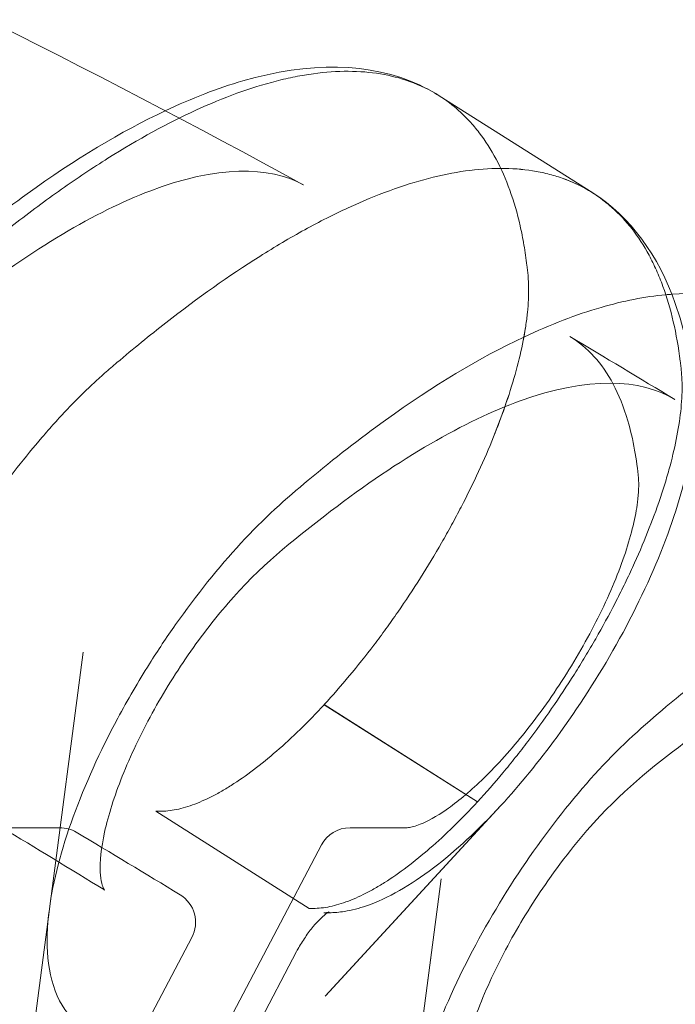
# Model space of a CAD drawing. Extents: x -281 to 449, y -450 to 0.
# Drawn here: x -114 to -111, y -269 to -266 of the extents above; entities that cross this region are included whole.
import ezdxf

# ---------------------------------------------------------------- set-up
doc = ezdxf.new("R2010")
doc.units = 0
doc.header["$MEASUREMENT"] = 0
doc.header["$PDMODE"] = 68
doc.header["$PDSIZE"] = 5
doc.styles.get("Standard").update_dxf_attribs({"font": 'Helvetica LT 57 Condensed_0.ttf'})
doc.dimstyles.new('FEET-METERS', dxfattribs={"dimtxt": 12, "dimasz": 7, "dimexe": 3, "dimexo": 3, "dimgap": 3, "dimtad": 0, "dimdec": 1, "dimzin": 3, "dimdsep": 46, "dimlunit": 4, "dimtxsty": 'Standard', "dimcen": 0.09, "dimadec": 0, "dimazin": 0, "dimtfac": 2, "dimtdec": 1, "dimtofl": 0, "dimtmove": 0, "dimatfit": 3, "dimfxl": 1, "dimfrac": 2, "dimtolj": 1, "dimtzin": 3, "dimarcsym": 0})

# ---------------------------------------------------------------- blocks, each defined once
blk = doc.blocks.new('*D84')
at = {"color": 0, "lineweight": -2, "transparency": 16777216}
for p, q in [((-24.5088, -66.5121), (-265.9918, -66.5121)), ((-262.9918, -73.5121), (-262.9918, -176.0341)), ((-262.9918, -427.4958), (-262.9918, -269.9837)), ((91.3654, -434.4958), (-265.9918, -434.4958))]:
    blk.add_line(p, q, dxfattribs=at)
at = {"color": 0, "lineweight": 0, "transparency": 16777216}
for points in [[(-264.1584, -73.5121), (-261.8251, -73.5121), (-262.9918, -66.5121)], [(-264.1584, -427.4958), (-261.8251, -427.4958), (-262.9918, -434.4958)]]:
    blk.add_solid(points, dxfattribs=at)
at = {"layer": 'Defpoints', "color": 0, "lineweight": 0, "transparency": 16777216}
for p in [(-21.5088, -66.5121), (-262.9918, -434.4958), (94.3654, -434.4958)]:
    blk.add_point(p, dxfattribs=at)
at = {"color": 0, "lineweight": 0, "transparency": 16777216, "insert": (-262.9918, -223.0089), "char_height": 12, "attachment_point": 5, "rotation": 90}
blk.add_mtext('\\A1;30\'-8" [9.3M]', dxfattribs=at)
blk = doc.blocks.new('new block')
at = {"color": 0, "linetype": 'Continuous', "lineweight": 0}
for p, q in [((-112.1253, -265.8277), (-111.5323, -266.2027)), ((-113.6322, -268.9679), (-113.5014, -267.9765)), ((-112.5705, -268.1792), (-111.9775, -268.5542)), ((-111.9771, -268.5538), (-112.5701, -268.1788)), ((-111.888, -268.5694), (-112.5662, -269.3043)), ((-111.8876, -268.569), (-112.5656, -269.3041)), ((-111.8876, -268.569), (-111.888, -268.5694)), ((-112.6281, -268.9658), (-113.2211, -268.5908)), ((-112.5808, -268.721), (-113.4885, -270.443)), ((-112.2486, -269.8429), (-112.1178, -268.8515)), ((-113.6323, -268.9684), (-113.7291, -269.7058)), ((-113.6323, -268.9684), (-113.6322, -268.9679)), ((-113.0815, -269.0784), (-113.977, -270.7774)), ((-112.2487, -269.8434), (-112.152, -269.1062)), ((-112.6766, -269.1324), (-113.1113, -269.9571))]:
    blk.add_line(p, q, dxfattribs=at)
for centre, radius, start, end in [((-146.6078, -324.875), 75.2305, 39.418038, 80.581991), ((-146.6078, -324.875), 72.9, 39.484111, 80.515918), ((-127.18, -291.2645), 35.4515, 45.11061, 74.88939), ((-127.18, -291.2645), 35.3425, 45.11061, 74.88939), ((-113.5922, -268.7793), 0.125, 59.318, 90), ((-112.4702, -268.7793), 0.125, 90, 152.2059), ((-113.1921, -269.0201), 0.125, 332.2059, 58.5916)]:
    blk.add_arc(centre, radius, start, end, dxfattribs=at)
for points, knots in [([(-122.4711, -262.5461), (-120.906, -262.872), (-119.3484, -263.3093), (-116.0505, -264.4839), (-114.3124, -265.2621), (-112.6507, -266.1713)], [0.424426, 0.424426, 0.424426, 0.424426, 5.573819, 5.573819, 11.560078, 11.560078, 11.560078, 11.560078]), ([(-113.1842, -265.8852), (-113.081, -265.8366), (-112.981, -265.798), (-112.6305, -265.6963), (-112.3925, -265.6964), (-112.1741, -265.7989), (-112.1492, -265.8125), (-112.1253, -265.8276)], [3.613493, 3.613493, 3.613493, 3.613493, 4.184754, 4.184754, 5.699294, 5.699294, 5.900907, 5.900907, 5.900907, 5.900907]), ([(-112.1253, -265.8276), (-112.1612, -265.8049), (-112.1996, -265.7863), (-112.3117, -265.7463), (-112.3904, -265.7332), (-112.5202, -265.7328), (-112.5651, -265.7359), (-112.6348, -265.7453), (-112.6584, -265.7493), (-112.7065, -265.7588), (-112.7309, -265.7643), (-112.8546, -265.796), (-112.9584, -265.8337), (-113.1751, -265.9331), (-113.2881, -265.9947), (-113.4352, -266.087), (-113.4649, -266.1063), (-113.525, -266.1463), (-113.5553, -266.1671), (-113.6465, -266.2313), (-113.7079, -266.2769), (-113.8318, -266.3733), (-113.8944, -266.4241), (-113.9655, -266.4844), (-113.9734, -266.4911), (-113.9892, -266.5047), (-113.9971, -266.5114), (-114.0209, -266.5322), (-114.037, -266.5467), (-114.0854, -266.5917), (-114.1184, -266.6243), (-114.2162, -266.7264), (-114.2807, -266.801), (-114.3604, -266.9024), (-114.3764, -266.9232), (-114.4078, -266.9651), (-114.4233, -266.9863), (-114.4692, -267.0504), (-114.499, -267.0939), (-114.5569, -267.1826), (-114.5851, -267.2277), (-114.626, -267.2967), (-114.6395, -267.3198), (-114.6655, -267.3659), (-114.6782, -267.3889), (-114.7152, -267.4578), (-114.7386, -267.5037), (-114.7716, -267.5723), (-114.7823, -267.5951), (-114.8029, -267.6407), (-114.8129, -267.6635), (-114.8609, -267.777), (-114.8921, -267.8636), (-114.9226, -267.9668), (-114.9283, -267.9872), (-114.9387, -268.0275), (-114.9435, -268.0474), (-114.9564, -268.1058), (-114.963, -268.1431), (-114.9677, -268.1787)], [0.104868, 0.104868, 0.104868, 0.104868, 0.1142238, 0.1142238, 0.1305415, 0.1305415, 0.1387003, 0.1387003, 0.1427798, 0.1427798, 0.1468592, 0.1468592, 0.1631769, 0.1631769, 0.1794946, 0.1794946, 0.183574, 0.183574, 0.1876534, 0.1876534, 0.1958122, 0.1958122, 0.2039711, 0.2039711, 0.2049909, 0.2049909, 0.2060108, 0.2060108, 0.2080505, 0.2080505, 0.2121299, 0.2121299, 0.2202888, 0.2202888, 0.2223285, 0.2223285, 0.2243682, 0.2243682, 0.2284476, 0.2284476, 0.232527, 0.232527, 0.2345667, 0.2345667, 0.2366065, 0.2366065, 0.2406859, 0.2406859, 0.2427256, 0.2427256, 0.2447653, 0.2447653, 0.2529241, 0.2529241, 0.2549639, 0.2549639, 0.2570036, 0.2570036, 0.261083, 0.261083, 0.261083, 0.261083]), ([(-112.1253, -265.8276), (-112.1612, -265.8049), (-112.1996, -265.7863), (-112.3117, -265.7463), (-112.3904, -265.7332), (-112.5202, -265.7328), (-112.5651, -265.7359), (-112.6348, -265.7453), (-112.6584, -265.7493), (-112.7065, -265.7588), (-112.7309, -265.7643), (-112.8546, -265.796), (-112.9584, -265.8337), (-113.1751, -265.9331), (-113.2881, -265.9947), (-113.4352, -266.087), (-113.4649, -266.1063), (-113.525, -266.1463), (-113.5553, -266.1671), (-113.6465, -266.2313), (-113.7079, -266.2769), (-113.8318, -266.3733), (-113.8944, -266.4241), (-113.9655, -266.4844), (-113.9734, -266.4911), (-113.9892, -266.5047), (-113.9971, -266.5114), (-114.0209, -266.5322), (-114.037, -266.5467), (-114.0854, -266.5917), (-114.1184, -266.6243), (-114.2162, -266.7264), (-114.2807, -266.801), (-114.3604, -266.9024), (-114.3764, -266.9232), (-114.4078, -266.9651), (-114.4233, -266.9863), (-114.4692, -267.0504), (-114.499, -267.0939), (-114.5569, -267.1826), (-114.5851, -267.2277), (-114.626, -267.2967), (-114.6395, -267.3198), (-114.6655, -267.3659), (-114.6782, -267.3889), (-114.7152, -267.4578), (-114.7386, -267.5037), (-114.7716, -267.5723), (-114.7823, -267.5951), (-114.8029, -267.6407), (-114.8129, -267.6635), (-114.8609, -267.777), (-114.8921, -267.8636), (-114.9226, -267.9668), (-114.9283, -267.9872), (-114.9387, -268.0275), (-114.9435, -268.0474), (-114.9564, -268.1058), (-114.963, -268.1431), (-114.9677, -268.1787)], [0.104868, 0.104868, 0.104868, 0.104868, 0.1142238, 0.1142238, 0.1305415, 0.1305415, 0.1387003, 0.1387003, 0.1427798, 0.1427798, 0.1468592, 0.1468592, 0.1631769, 0.1631769, 0.1794946, 0.1794946, 0.183574, 0.183574, 0.1876534, 0.1876534, 0.1958122, 0.1958122, 0.2039711, 0.2039711, 0.2049909, 0.2049909, 0.2060108, 0.2060108, 0.2080505, 0.2080505, 0.2121299, 0.2121299, 0.2202888, 0.2202888, 0.2223285, 0.2223285, 0.2243682, 0.2243682, 0.2284476, 0.2284476, 0.232527, 0.232527, 0.2345667, 0.2345667, 0.2366065, 0.2366065, 0.2406859, 0.2406859, 0.2427256, 0.2427256, 0.2447653, 0.2447653, 0.2529241, 0.2529241, 0.2549639, 0.2549639, 0.2570036, 0.2570036, 0.261083, 0.261083, 0.261083, 0.261083]), ([(-112.1253, -265.8276), (-112.1612, -265.8049), (-112.1996, -265.7863), (-112.3117, -265.7463), (-112.3904, -265.7332), (-112.5202, -265.7328), (-112.5651, -265.7359), (-112.6348, -265.7453), (-112.6584, -265.7493), (-112.7065, -265.7588), (-112.7309, -265.7643), (-112.8546, -265.796), (-112.9584, -265.8337), (-113.1751, -265.9331), (-113.2881, -265.9947), (-113.4352, -266.087), (-113.4649, -266.1063), (-113.525, -266.1463), (-113.5553, -266.1671), (-113.6465, -266.2313), (-113.7079, -266.2769), (-113.8318, -266.3733), (-113.8944, -266.4241), (-113.9655, -266.4844), (-113.9734, -266.4911), (-113.9892, -266.5047), (-113.9971, -266.5114), (-114.0209, -266.5322), (-114.037, -266.5467), (-114.0854, -266.5917), (-114.1184, -266.6243), (-114.2162, -266.7264), (-114.2807, -266.801), (-114.3604, -266.9024), (-114.3764, -266.9232), (-114.4078, -266.9651), (-114.4233, -266.9863), (-114.4692, -267.0504), (-114.499, -267.0939), (-114.5569, -267.1826), (-114.5851, -267.2277), (-114.626, -267.2967), (-114.6395, -267.3198), (-114.6655, -267.3659), (-114.6782, -267.3889), (-114.7152, -267.4578), (-114.7386, -267.5037), (-114.7716, -267.5723), (-114.7823, -267.5951), (-114.8029, -267.6407), (-114.8129, -267.6635), (-114.8609, -267.777), (-114.8921, -267.8636), (-114.9226, -267.9668), (-114.9283, -267.9872), (-114.9387, -268.0275), (-114.9435, -268.0474), (-114.9564, -268.1058), (-114.963, -268.1431), (-114.9677, -268.1787)], [0.104868, 0.104868, 0.104868, 0.104868, 0.1142238, 0.1142238, 0.1305415, 0.1305415, 0.1387003, 0.1387003, 0.1427798, 0.1427798, 0.1468592, 0.1468592, 0.1631769, 0.1631769, 0.1794946, 0.1794946, 0.183574, 0.183574, 0.1876534, 0.1876534, 0.1958122, 0.1958122, 0.2039711, 0.2039711, 0.2049909, 0.2049909, 0.2060108, 0.2060108, 0.2080505, 0.2080505, 0.2121299, 0.2121299, 0.2202888, 0.2202888, 0.2223285, 0.2223285, 0.2243682, 0.2243682, 0.2284476, 0.2284476, 0.232527, 0.232527, 0.2345667, 0.2345667, 0.2366065, 0.2366065, 0.2406859, 0.2406859, 0.2427256, 0.2427256, 0.2447653, 0.2447653, 0.2529241, 0.2529241, 0.2549639, 0.2549639, 0.2570036, 0.2570036, 0.261083, 0.261083, 0.261083, 0.261083]), ([(-112.5701, -268.1788), (-112.5046, -268.1077), (-112.4406, -268.031), (-112.3625, -267.9284), (-112.347, -267.9075), (-112.3162, -267.8651), (-112.3009, -267.8435), (-112.2555, -267.7781), (-112.2263, -267.734), (-112.1698, -267.6447), (-112.1426, -267.5996), (-112.1032, -267.5311), (-112.0903, -267.5082), (-112.0651, -267.462), (-112.0527, -267.4388), (-111.993, -267.3236), (-111.9512, -267.233), (-111.8974, -267.0996), (-111.8808, -267.0553), (-111.8517, -266.9699), (-111.839, -266.9285), (-111.8172, -266.8484), (-111.8081, -266.8097), (-111.7971, -266.7535), (-111.7939, -266.7351), (-111.7885, -266.6991), (-111.7862, -266.6813), (-111.781, -266.63), (-111.7794, -266.5978), (-111.78, -266.5527), (-111.7807, -266.5382), (-111.7824, -266.5172), (-111.7831, -266.5104), (-111.7846, -266.4967), (-111.7854, -266.49), (-111.7895, -266.4563), (-111.7934, -266.4299), (-111.8022, -266.3786), (-111.8072, -266.3537), (-111.8349, -266.2325), (-111.8657, -266.147), (-111.9249, -266.0357), (-111.9468, -266.0014), (-111.983, -265.9543), (-111.9956, -265.9393), (-112.0217, -265.911), (-112.0353, -265.8977), (-112.0733, -265.8637), (-112.0986, -265.8445), (-112.1253, -265.8276)], [0, 0, 0, 0, 0.0081588, 0.0081588, 0.0101986, 0.0101986, 0.0122383, 0.0122383, 0.0163177, 0.0163177, 0.0203971, 0.0203971, 0.0224368, 0.0224368, 0.0244765, 0.0244765, 0.0326354, 0.0326354, 0.0367148, 0.0367148, 0.0407942, 0.0407942, 0.0448736, 0.0448736, 0.0469133, 0.0469133, 0.0489531, 0.0489531, 0.0530325, 0.0530325, 0.0550722, 0.0550722, 0.056092, 0.056092, 0.0571119, 0.0571119, 0.0611913, 0.0611913, 0.0652707, 0.0652707, 0.0815884, 0.0815884, 0.0897473, 0.0897473, 0.0938267, 0.0938267, 0.0979061, 0.0979061, 0.104868, 0.104868, 0.104868, 0.104868]), ([(-111.7983, -266.7592), (-111.7957, -266.745), (-111.7933, -266.7309), (-111.7885, -266.6991), (-111.7862, -266.6813), (-111.781, -266.63), (-111.7794, -266.5978), (-111.78, -266.5527), (-111.7807, -266.5382), (-111.7824, -266.5172), (-111.7831, -266.5104), (-111.7846, -266.4967), (-111.7854, -266.49), (-111.7895, -266.4563), (-111.7934, -266.4299), (-111.8022, -266.3786), (-111.8072, -266.3537), (-111.8349, -266.2325), (-111.8657, -266.147), (-111.9249, -266.0357), (-111.9468, -266.0014), (-111.983, -265.9543), (-111.9956, -265.9393), (-112.0217, -265.911), (-112.0353, -265.8977), (-112.0733, -265.8637), (-112.0986, -265.8445), (-112.1253, -265.8276)], [0.04534897, 0.04534897, 0.04534897, 0.04534897, 0.04691335, 0.04691335, 0.04895306, 0.04895306, 0.05303248, 0.05303248, 0.05507219, 0.05507219, 0.05609205, 0.05609205, 0.0571119, 0.0571119, 0.06119133, 0.06119133, 0.06527075, 0.06527075, 0.08158843, 0.08158843, 0.08974728, 0.08974728, 0.0938267, 0.0938267, 0.09790612, 0.09790612, 0.10486799, 0.10486799, 0.10486799, 0.10486799]), ([(-111.7983, -266.7592), (-111.7957, -266.745), (-111.7933, -266.7309), (-111.7885, -266.6991), (-111.7862, -266.6813), (-111.781, -266.63), (-111.7794, -266.5978), (-111.78, -266.5527), (-111.7807, -266.5382), (-111.7824, -266.5172), (-111.7831, -266.5104), (-111.7846, -266.4967), (-111.7854, -266.49), (-111.7895, -266.4563), (-111.7934, -266.4299), (-111.8022, -266.3786), (-111.8072, -266.3537), (-111.8349, -266.2325), (-111.8657, -266.147), (-111.9249, -266.0357), (-111.9468, -266.0014), (-111.983, -265.9543), (-111.9956, -265.9393), (-112.0217, -265.911), (-112.0353, -265.8977), (-112.0733, -265.8637), (-112.0986, -265.8445), (-112.1253, -265.8276)], [0.04534897, 0.04534897, 0.04534897, 0.04534897, 0.04691335, 0.04691335, 0.04895306, 0.04895306, 0.05303248, 0.05303248, 0.05507219, 0.05507219, 0.05609205, 0.05609205, 0.0571119, 0.0571119, 0.06119133, 0.06119133, 0.06527075, 0.06527075, 0.08158843, 0.08158843, 0.08974728, 0.08974728, 0.0938267, 0.0938267, 0.09790612, 0.09790612, 0.10486799, 0.10486799, 0.10486799, 0.10486799]), ([(-115.0159, -268.0928), (-115.0017, -267.9854), (-114.97, -267.8641), (-114.8796, -267.6153), (-114.8206, -267.4849), (-114.6861, -267.2342), (-114.6096, -267.1105), (-114.4487, -266.8823), (-114.3623, -266.7746), (-114.1889, -266.5865), (-114.1003, -266.5077), (-113.9151, -266.3534), (-113.8156, -266.2761), (-113.5341, -266.0739), (-113.3546, -265.9656), (-113.1842, -265.8852)], [0, 0, 0, 0, 0.458111, 0.458111, 0.90093, 0.90093, 1.325581, 1.325581, 1.745538, 1.745538, 2.168367, 2.168367, 2.669817, 2.669817, 3.613493, 3.613493, 3.613493, 3.613493]), ([(-112.6506, -266.1713), (-112.783, -266.0989), (-112.9848, -266.0967), (-113.4532, -266.2748), (-113.6995, -266.4203), (-114.0285, -266.6765), (-114.1031, -266.7381), (-114.2286, -266.8478), (-114.2865, -266.907), (-114.3974, -267.037), (-114.4519, -267.1089), (-114.5549, -267.2613), (-114.6043, -267.3439), (-114.6901, -267.5073), (-114.7275, -267.5902), (-114.7845, -267.7433), (-114.8052, -267.8157), (-114.8275, -267.936), (-114.83, -267.9866), (-114.8234, -268.0514), (-114.8157, -268.0682), (-114.8113, -268.0747), (-114.8109, -268.075), (-114.8109, -268.075), (-114.8112, -268.0747), (-114.8115, -268.0746)], [0, 0, 0, 0, 1.648268, 1.648268, 2.979246, 2.979246, 3.348246, 3.348246, 3.628539, 3.628539, 3.900071, 3.900071, 4.182213, 4.182213, 4.46735, 4.46735, 4.749624, 4.749624, 5.019373, 5.019373, 5.259373, 5.259373, 5.336125, 5.336125, 5.401547, 5.401547, 5.401547, 5.401547]), ([(-114.3747, -268.5537), (-114.3653, -268.4826), (-114.3485, -268.406), (-114.3183, -268.3033), (-114.3118, -268.2825), (-114.2979, -268.24), (-114.2904, -268.2184), (-114.2669, -268.153), (-114.2496, -268.1089), (-114.2119, -268.0196), (-114.1916, -267.9745), (-114.1588, -267.906), (-114.1475, -267.8831), (-114.1241, -267.8369), (-114.1119, -267.8137), (-114.0502, -267.6985), (-113.9966, -267.6079), (-113.9097, -267.4745), (-113.8796, -267.4302), (-113.8186, -267.3448), (-113.7877, -267.3035), (-113.7251, -267.2234), (-113.6934, -267.1846), (-113.6451, -267.1285), (-113.6289, -267.1101), (-113.5963, -267.074), (-113.5799, -267.0563), (-113.531, -267.0049), (-113.4987, -266.9728), (-113.4506, -266.9277), (-113.4346, -266.9132), (-113.4107, -266.8922), (-113.4028, -266.8853), (-113.3869, -266.8717), (-113.379, -266.8649), (-113.3394, -266.8312), (-113.3077, -266.8049), (-113.2447, -266.7536), (-113.2135, -266.7286), (-113.0582, -266.6075), (-112.9372, -266.522), (-112.7606, -266.4107), (-112.7026, -266.3764), (-112.6168, -266.3293), (-112.5884, -266.3143), (-112.5324, -266.286), (-112.5047, -266.2727), (-112.3683, -266.2099), (-112.2648, -266.1721), (-112.0688, -266.1213), (-111.9762, -266.1082), (-111.8461, -266.1078), (-111.8044, -266.1109), (-111.7447, -266.1203), (-111.7252, -266.1243), (-111.6871, -266.1338), (-111.6685, -266.1394), (-111.6097, -266.16), (-111.5716, -266.1782), (-111.5361, -266.2003)], [0, 0, 0, 0, 0.0081589, 0.0081589, 0.0101986, 0.0101986, 0.0122384, 0.0122384, 0.0163178, 0.0163178, 0.0203973, 0.0203973, 0.022437, 0.022437, 0.0244767, 0.0244767, 0.0326356, 0.0326356, 0.0367151, 0.0367151, 0.0407945, 0.0407945, 0.044874, 0.044874, 0.0469137, 0.0469137, 0.0489534, 0.0489534, 0.0530329, 0.0530329, 0.0550726, 0.0550726, 0.0560925, 0.0560925, 0.0571123, 0.0571123, 0.0611918, 0.0611918, 0.0652712, 0.0652712, 0.081589, 0.081589, 0.0897479, 0.0897479, 0.0938274, 0.0938274, 0.0979068, 0.0979068, 0.1142247, 0.1142247, 0.1305425, 0.1305425, 0.1387014, 0.1387014, 0.1427808, 0.1427808, 0.1468603, 0.1468603, 0.1560582, 0.1560582, 0.1560582, 0.1560582]), ([(-114.3747, -268.5537), (-114.3653, -268.4826), (-114.3485, -268.406), (-114.3183, -268.3033), (-114.3118, -268.2825), (-114.2979, -268.24), (-114.2904, -268.2184), (-114.2669, -268.153), (-114.2496, -268.1089), (-114.2119, -268.0196), (-114.1916, -267.9745), (-114.1588, -267.906), (-114.1475, -267.8831), (-114.1241, -267.8369), (-114.1119, -267.8137), (-114.0502, -267.6985), (-113.9966, -267.6079), (-113.9097, -267.4745), (-113.8796, -267.4302), (-113.8186, -267.3448), (-113.7877, -267.3035), (-113.7251, -267.2234), (-113.6934, -267.1846), (-113.6451, -267.1285), (-113.6289, -267.1101), (-113.5963, -267.074), (-113.5799, -267.0563), (-113.531, -267.0049), (-113.4987, -266.9728), (-113.4506, -266.9277), (-113.4346, -266.9132), (-113.4107, -266.8922), (-113.4028, -266.8853), (-113.3869, -266.8717), (-113.379, -266.8649), (-113.3394, -266.8312), (-113.3077, -266.8049), (-113.2447, -266.7536), (-113.2135, -266.7286), (-113.0582, -266.6075), (-112.9372, -266.522), (-112.7606, -266.4107), (-112.7026, -266.3764), (-112.6168, -266.3293), (-112.5884, -266.3143), (-112.5324, -266.286), (-112.5047, -266.2727), (-112.3683, -266.2099), (-112.2648, -266.1721), (-112.0688, -266.1213), (-111.9762, -266.1082), (-111.8461, -266.1078), (-111.8044, -266.1109), (-111.7447, -266.1203), (-111.7252, -266.1243), (-111.6871, -266.1338), (-111.6685, -266.1394), (-111.6097, -266.16), (-111.5716, -266.1782), (-111.5361, -266.2003)], [0, 0, 0, 0, 0.0081589, 0.0081589, 0.0101986, 0.0101986, 0.0122384, 0.0122384, 0.0163178, 0.0163178, 0.0203973, 0.0203973, 0.022437, 0.022437, 0.0244767, 0.0244767, 0.0326356, 0.0326356, 0.0367151, 0.0367151, 0.0407945, 0.0407945, 0.044874, 0.044874, 0.0469137, 0.0469137, 0.0489534, 0.0489534, 0.0530329, 0.0530329, 0.0550726, 0.0550726, 0.0560925, 0.0560925, 0.0571123, 0.0571123, 0.0611918, 0.0611918, 0.0652712, 0.0652712, 0.081589, 0.081589, 0.0897479, 0.0897479, 0.0938274, 0.0938274, 0.0979068, 0.0979068, 0.1142247, 0.1142247, 0.1305425, 0.1305425, 0.1387014, 0.1387014, 0.1427808, 0.1427808, 0.1468603, 0.1468603, 0.1560582, 0.1560582, 0.1560582, 0.1560582]), ([(-114.3747, -268.5537), (-114.3653, -268.4826), (-114.3485, -268.406), (-114.3183, -268.3033), (-114.3118, -268.2825), (-114.2979, -268.24), (-114.2904, -268.2184), (-114.2669, -268.153), (-114.2496, -268.1089), (-114.2119, -268.0196), (-114.1916, -267.9745), (-114.1588, -267.906), (-114.1475, -267.8831), (-114.1241, -267.8369), (-114.1119, -267.8137), (-114.0502, -267.6985), (-113.9966, -267.6079), (-113.9097, -267.4745), (-113.8796, -267.4302), (-113.8186, -267.3448), (-113.7877, -267.3035), (-113.7251, -267.2234), (-113.6934, -267.1846), (-113.6451, -267.1285), (-113.6289, -267.1101), (-113.5963, -267.074), (-113.5799, -267.0563), (-113.531, -267.0049), (-113.4987, -266.9728), (-113.4506, -266.9277), (-113.4346, -266.9132), (-113.4107, -266.8922), (-113.4028, -266.8853), (-113.3869, -266.8717), (-113.379, -266.8649), (-113.3394, -266.8312), (-113.3077, -266.8049), (-113.2447, -266.7536), (-113.2135, -266.7286), (-113.0582, -266.6075), (-112.9372, -266.522), (-112.7606, -266.4107), (-112.7026, -266.3764), (-112.6168, -266.3293), (-112.5884, -266.3143), (-112.5324, -266.286), (-112.5047, -266.2727), (-112.3683, -266.2099), (-112.2648, -266.1721), (-112.0688, -266.1213), (-111.9762, -266.1082), (-111.8888, -266.108), (-111.8881, -266.108), (-111.8875, -266.108)], [0, 0, 0, 0, 0.0081589, 0.0081589, 0.0101986, 0.0101986, 0.0122384, 0.0122384, 0.0163178, 0.0163178, 0.0203973, 0.0203973, 0.022437, 0.022437, 0.0244767, 0.0244767, 0.0326356, 0.0326356, 0.0367151, 0.0367151, 0.0407945, 0.0407945, 0.044874, 0.044874, 0.0469137, 0.0469137, 0.0489534, 0.0489534, 0.0530329, 0.0530329, 0.0550726, 0.0550726, 0.0560925, 0.0560925, 0.0571123, 0.0571123, 0.0611918, 0.0611918, 0.0652712, 0.0652712, 0.081589, 0.081589, 0.0897479, 0.0897479, 0.0938274, 0.0938274, 0.0979068, 0.0979068, 0.1142247, 0.1142247, 0.1305425, 0.1305425, 0.1306654, 0.1306654, 0.1306654, 0.1306654]), ([(-111.8875, -266.108), (-111.8448, -266.1079), (-111.8038, -266.111), (-111.7447, -266.1203), (-111.7252, -266.1243), (-111.6871, -266.1338), (-111.6685, -266.1394), (-111.5782, -266.171), (-111.5142, -266.2087), (-111.4022, -266.3081), (-111.3542, -266.3697), (-111.3044, -266.4621), (-111.295, -266.4813), (-111.2771, -266.5213), (-111.2688, -266.5421), (-111.2453, -266.6063), (-111.2319, -266.6519), (-111.2096, -266.7483), (-111.2006, -266.7992), (-111.1931, -266.8594), (-111.1923, -266.8661), (-111.1907, -266.8797), (-111.19, -266.8865), (-111.1881, -266.9073), (-111.1872, -266.9217), (-111.1863, -266.9667), (-111.1876, -266.9993), (-111.1975, -267.1014), (-111.2116, -267.176), (-111.2389, -267.2775), (-111.2448, -267.2982), (-111.2576, -267.3402), (-111.2644, -267.3613), (-111.2861, -267.4254), (-111.3022, -267.469), (-111.3377, -267.5577), (-111.3572, -267.6028), (-111.3889, -267.6717), (-111.3998, -267.6949), (-111.4223, -267.7409), (-111.4339, -267.7639), (-111.4696, -267.8329), (-111.4945, -267.8787), (-111.5339, -267.9473), (-111.5473, -267.9702), (-111.5747, -268.0158), (-111.5888, -268.0386), (-111.6604, -268.1521), (-111.7205, -268.2387), (-111.7988, -268.3419), (-111.8146, -268.3623), (-111.8466, -268.4026), (-111.8628, -268.4225), (-111.9115, -268.4808), (-111.9442, -268.5181), (-111.9771, -268.5538)], [0.1306654, 0.1306654, 0.1306654, 0.1306654, 0.1387014, 0.1387014, 0.1427808, 0.1427808, 0.1468603, 0.1468603, 0.1631781, 0.1631781, 0.1794959, 0.1794959, 0.1835753, 0.1835753, 0.1876548, 0.1876548, 0.1958137, 0.1958137, 0.2039726, 0.2039726, 0.2049925, 0.2049925, 0.2060123, 0.2060123, 0.208052, 0.208052, 0.2121315, 0.2121315, 0.2202904, 0.2202904, 0.2223301, 0.2223301, 0.2243699, 0.2243699, 0.2284493, 0.2284493, 0.2325288, 0.2325288, 0.2345685, 0.2345685, 0.2366082, 0.2366082, 0.2406877, 0.2406877, 0.2427274, 0.2427274, 0.2447671, 0.2447671, 0.252926, 0.252926, 0.2549657, 0.2549657, 0.2570055, 0.2570055, 0.2610849, 0.2610849, 0.2610849, 0.2610849]), ([(-111.5296, -266.2044), (-111.5045, -266.2205), (-111.4807, -266.2385), (-111.4022, -266.3081), (-111.3542, -266.3697), (-111.3044, -266.4621), (-111.295, -266.4813), (-111.2771, -266.5213), (-111.2688, -266.5421), (-111.2453, -266.6063), (-111.2319, -266.6519), (-111.2096, -266.7483), (-111.2006, -266.7992), (-111.1931, -266.8594), (-111.1923, -266.8661), (-111.1907, -266.8797), (-111.19, -266.8865), (-111.1881, -266.9073), (-111.1872, -266.9217), (-111.1863, -266.9667), (-111.1876, -266.9993), (-111.1975, -267.1014), (-111.2116, -267.176), (-111.2389, -267.2775), (-111.2448, -267.2982), (-111.2576, -267.3402), (-111.2644, -267.3613), (-111.2861, -267.4254), (-111.3022, -267.469), (-111.3377, -267.5577), (-111.3572, -267.6028), (-111.3889, -267.6717), (-111.3998, -267.6949), (-111.4223, -267.7409), (-111.4339, -267.7639), (-111.4696, -267.8329), (-111.4945, -267.8787), (-111.5339, -267.9473), (-111.5473, -267.9702), (-111.5747, -268.0158), (-111.5888, -268.0386), (-111.6604, -268.1521), (-111.7205, -268.2387), (-111.7988, -268.3419), (-111.8146, -268.3623), (-111.8466, -268.4026), (-111.8628, -268.4225), (-111.9115, -268.4808), (-111.9442, -268.5181), (-111.9771, -268.5538)], [0.1566247, 0.1566247, 0.1566247, 0.1566247, 0.1631781, 0.1631781, 0.1794959, 0.1794959, 0.1835753, 0.1835753, 0.1876548, 0.1876548, 0.1958137, 0.1958137, 0.2039726, 0.2039726, 0.2049925, 0.2049925, 0.2060123, 0.2060123, 0.208052, 0.208052, 0.2121315, 0.2121315, 0.2202904, 0.2202904, 0.2223301, 0.2223301, 0.2243699, 0.2243699, 0.2284493, 0.2284493, 0.2325288, 0.2325288, 0.2345685, 0.2345685, 0.2366082, 0.2366082, 0.2406877, 0.2406877, 0.2427274, 0.2427274, 0.2447671, 0.2447671, 0.252926, 0.252926, 0.2549657, 0.2549657, 0.2570055, 0.2570055, 0.2610849, 0.2610849, 0.2610849, 0.2610849]), ([(-111.5296, -266.2044), (-111.5045, -266.2205), (-111.4807, -266.2385), (-111.4022, -266.3081), (-111.3542, -266.3697), (-111.3044, -266.4621), (-111.295, -266.4813), (-111.2771, -266.5213), (-111.2688, -266.5421), (-111.2453, -266.6063), (-111.2319, -266.6519), (-111.2096, -266.7483), (-111.2006, -266.7992), (-111.1931, -266.8594), (-111.1923, -266.8661), (-111.1907, -266.8797), (-111.19, -266.8865), (-111.1881, -266.9073), (-111.1872, -266.9217), (-111.1863, -266.9667), (-111.1876, -266.9993), (-111.1975, -267.1014), (-111.2116, -267.176), (-111.2389, -267.2775), (-111.2448, -267.2982), (-111.2576, -267.3402), (-111.2644, -267.3613), (-111.2861, -267.4254), (-111.3022, -267.469), (-111.3377, -267.5577), (-111.3572, -267.6028), (-111.3889, -267.6717), (-111.3998, -267.6949), (-111.4223, -267.7409), (-111.4339, -267.7639), (-111.4696, -267.8329), (-111.4945, -267.8787), (-111.5339, -267.9473), (-111.5473, -267.9702), (-111.5747, -268.0158), (-111.5888, -268.0386), (-111.6604, -268.1521), (-111.7205, -268.2387), (-111.7988, -268.3419), (-111.8146, -268.3623), (-111.8466, -268.4026), (-111.8628, -268.4225), (-111.9115, -268.4808), (-111.9442, -268.5181), (-111.9771, -268.5538)], [0.1566247, 0.1566247, 0.1566247, 0.1566247, 0.1631781, 0.1631781, 0.1794959, 0.1794959, 0.1835753, 0.1835753, 0.1876548, 0.1876548, 0.1958137, 0.1958137, 0.2039726, 0.2039726, 0.2049925, 0.2049925, 0.2060123, 0.2060123, 0.208052, 0.208052, 0.2121315, 0.2121315, 0.2202904, 0.2202904, 0.2223301, 0.2223301, 0.2243699, 0.2243699, 0.2284493, 0.2284493, 0.2325288, 0.2325288, 0.2345685, 0.2345685, 0.2366082, 0.2366082, 0.2406877, 0.2406877, 0.2427274, 0.2427274, 0.2447671, 0.2447671, 0.252926, 0.252926, 0.2549657, 0.2549657, 0.2570055, 0.2570055, 0.2610849, 0.2610849, 0.2610849, 0.2610849]), ([(-111.5323, -266.2026), (-111.3859, -266.2952), (-111.2776, -266.4453), (-111.1782, -266.7292), (-111.1554, -266.8333), (-111.1343, -267.0322), (-111.1394, -267.1234), (-111.1762, -267.3247), (-111.2116, -267.4437), (-111.3078, -267.69), (-111.3701, -267.8206), (-111.5097, -268.0695), (-111.588, -268.1913), (-111.7399, -268.3986), (-111.8137, -268.4888), (-111.8876, -268.569)], [0, 0, 0, 0, 1.235636, 1.235636, 1.897064, 1.897064, 2.282878, 2.282878, 2.721932, 2.721932, 3.162667, 3.162667, 3.585819, 3.585819, 3.945128, 3.945128, 3.945128, 3.945128]), ([(-111.7983, -266.7592), (-111.6954, -266.7108), (-111.5958, -266.6725), (-111.4142, -266.6199), (-111.3305, -266.6033), (-111.2497, -266.5958)], [3.617586, 3.617586, 3.617586, 3.617586, 4.187385, 4.187385, 4.698295, 4.698295, 4.698295, 4.698295]), ([(-111.2263, -266.5939), (-111.0765, -266.5832), (-110.9365, -266.6051), (-110.7898, -266.6742), (-110.7653, -266.6877), (-110.7417, -266.7026)], [4.74794, 4.74794, 4.74794, 4.74794, 5.701649, 5.701649, 5.900871, 5.900871, 5.900871, 5.900871]), ([(-113.2454, -268.0211), (-113.2129, -267.9696), (-113.1791, -267.919), (-113.0645, -267.7566), (-112.9781, -267.6489), (-112.8048, -267.461), (-112.7162, -267.3823), (-112.5308, -267.2279), (-112.4311, -267.1505), (-112.1489, -266.9479), (-111.9691, -266.8396), (-111.7983, -266.7592)], [1.14509, 1.14509, 1.14509, 1.14509, 1.326505, 1.326505, 1.746396, 1.746396, 2.169018, 2.169018, 2.671524, 2.671524, 3.617586, 3.617586, 3.617586, 3.617586]), ([(-112.4702, -268.6543), (-112.4022, -268.6543), (-112.3342, -268.6543), (-112.2637, -268.6543), (-112.2611, -268.6543), (-112.2577, -268.6543), (-112.2569, -268.6543), (-112.2556, -268.6543), (-112.2552, -268.6543), (-112.2546, -268.6543), (-112.2545, -268.6543), (-112.2544, -268.6543), (-112.2544, -268.6543), (-112.2544, -268.6543), (-112.2543, -268.6543), (-112.2543, -268.6543), (-112.2542, -268.6543), (-112.2538, -268.6543), (-112.2537, -268.6543), (-112.2511, -268.6543), (-112.2482, -268.6541), (-112.2341, -268.6524), (-112.2181, -268.6486), (-112.1711, -268.63), (-112.136, -268.611), (-112.0562, -268.5557), (-112.0097, -268.5172), (-111.9103, -268.4219), (-111.856, -268.3624), (-111.7479, -268.2291), (-111.693, -268.1528), (-111.5918, -267.9947), (-111.5444, -267.9107), (-111.4644, -267.7475), (-111.4307, -267.6662), (-111.3821, -267.5198), (-111.3661, -267.4523), (-111.3543, -267.3605), (-111.3534, -267.3287), (-111.3578, -267.2729), (-111.3639, -267.2307), (-111.3774, -267.1556), (-111.3862, -267.1177), (-111.4277, -266.9764), (-111.4724, -266.8945), (-111.5547, -266.8034), (-111.5861, -266.7777), (-111.6208, -266.7572)], [0, 0, 0, 0, 0.5, 0.5, 0.51875, 0.51875, 0.525, 0.525, 0.528125, 0.528125, 0.528906, 0.528906, 0.529004, 0.529004, 0.529102, 0.529102, 0.529492, 0.529492, 0.532664, 0.532664, 0.582689, 0.582689, 0.73364, 0.73364, 0.949998, 0.949998, 1.188414, 1.188414, 1.451573, 1.451573, 1.730114, 1.730114, 2.014768, 2.014768, 2.299382, 2.299382, 2.577082, 2.577082, 2.760709, 2.760709, 2.994682, 2.994682, 3.266212, 3.266212, 4.084292, 4.084292, 4.52346, 4.52346, 4.52346, 4.52346]), ([(-111.8717, -267.0284), (-111.8699, -267.0231), (-111.8681, -267.0179), (-111.8517, -266.9699), (-111.839, -266.9285), (-111.8172, -266.8484), (-111.8081, -266.8097), (-111.7999, -266.7679), (-111.7991, -266.7635), (-111.7983, -266.7592)], [0.036213849, 0.036213849, 0.036213849, 0.036213849, 0.036714795, 0.036714795, 0.040794217, 0.040794217, 0.044873638, 0.044873638, 0.045348974, 0.045348974, 0.045348974, 0.045348974]), ([(-111.8717, -267.0284), (-111.8699, -267.0231), (-111.8681, -267.0179), (-111.8517, -266.9699), (-111.839, -266.9285), (-111.8172, -266.8484), (-111.8081, -266.8097), (-111.7999, -266.7679), (-111.7991, -266.7635), (-111.7983, -266.7592)], [0.036213849, 0.036213849, 0.036213849, 0.036213849, 0.036714795, 0.036714795, 0.040794217, 0.040794217, 0.044873638, 0.044873638, 0.045348974, 0.045348974, 0.045348974, 0.045348974]), ([(-111.2149, -267.0008), (-111.3481, -266.9197), (-111.5494, -266.9112), (-112.0262, -267.0827), (-112.2796, -267.2287), (-112.6671, -267.5256), (-112.7931, -267.6212), (-112.9766, -267.8263), (-113.033, -267.8977), (-113.1393, -268.0488), (-113.1903, -268.1306), (-113.2798, -268.2937), (-113.3195, -268.3772), (-113.3815, -268.5328), (-113.4048, -268.6071), (-113.4323, -268.7328), (-113.4374, -268.7869), (-113.4341, -268.8604), (-113.4266, -268.8826), (-113.4203, -268.8939), (-113.4192, -268.895), (-113.4192, -268.895), (-113.4195, -268.8947), (-113.4198, -268.8945)], [0, 0, 0, 0, 1.694606, 1.694606, 3.071777, 3.071777, 3.704938, 3.704938, 3.982326, 3.982326, 4.264118, 4.264118, 4.548723, 4.548723, 4.830197, 4.830197, 5.09967, 5.09967, 5.342204, 5.342204, 5.452581, 5.452581, 5.517635, 5.517635, 5.517635, 5.517635]), ([(-112.5701, -268.1788), (-112.5046, -268.1077), (-112.4406, -268.031), (-112.3625, -267.9284), (-112.347, -267.9075), (-112.3162, -267.8651), (-112.3009, -267.8435), (-112.2555, -267.7781), (-112.2263, -267.734), (-112.1698, -267.6447), (-112.1426, -267.5996), (-112.1032, -267.5311), (-112.0903, -267.5082), (-112.0651, -267.462), (-112.0527, -267.4388), (-111.993, -267.3236), (-111.9512, -267.233), (-111.8996, -267.1051), (-111.8849, -267.0662), (-111.8717, -267.0284)], [0, 0, 0, 0, 0.00815884, 0.00815884, 0.01019855, 0.01019855, 0.01223827, 0.01223827, 0.01631769, 0.01631769, 0.02039711, 0.02039711, 0.02243682, 0.02243682, 0.02447653, 0.02447653, 0.03263537, 0.03263537, 0.03621385, 0.03621385, 0.03621385, 0.03621385]), ([(-112.5701, -268.1788), (-112.5046, -268.1077), (-112.4406, -268.031), (-112.3625, -267.9284), (-112.347, -267.9075), (-112.3162, -267.8651), (-112.3009, -267.8435), (-112.2555, -267.7781), (-112.2263, -267.734), (-112.1698, -267.6447), (-112.1426, -267.5996), (-112.1032, -267.5311), (-112.0903, -267.5082), (-112.0651, -267.462), (-112.0527, -267.4388), (-111.993, -267.3236), (-111.9512, -267.233), (-111.8996, -267.1051), (-111.8849, -267.0662), (-111.8717, -267.0284)], [0, 0, 0, 0, 0.00815884, 0.00815884, 0.01019855, 0.01019855, 0.01223827, 0.01223827, 0.01631769, 0.01631769, 0.02039711, 0.02039711, 0.02243682, 0.02243682, 0.02447653, 0.02447653, 0.03263537, 0.03263537, 0.03621385, 0.03621385, 0.03621385, 0.03621385]), ([(-112.2486, -269.8428), (-112.2343, -269.7352), (-112.2026, -269.6137), (-112.1121, -269.3647), (-112.0529, -269.2342), (-111.9183, -268.9835), (-111.8418, -268.8598), (-111.6809, -268.6316), (-111.5945, -268.5239), (-111.4211, -268.336), (-111.3325, -268.2573), (-111.1472, -268.1029), (-111.0475, -268.0255), (-110.6543, -267.7432), (-110.3711, -267.5935), (-110.0305, -267.4949), (-109.9469, -267.4783), (-109.8661, -267.4708)], [0, 0, 0, 0, 0.458799, 0.458799, 0.901679, 0.901679, 1.326503, 1.326503, 1.746394, 1.746394, 2.169017, 2.169017, 2.671521, 2.671521, 4.187382, 4.187382, 4.698295, 4.698295, 4.698295, 4.698295]), ([(-109.8218, -267.8948), (-109.9503, -267.8081), (-110.1433, -267.7928), (-110.6124, -267.9497), (-110.8662, -268.0915), (-111.2535, -268.3834), (-111.3771, -268.4755), (-111.5713, -268.6809), (-111.6414, -268.7674), (-111.7582, -268.9343), (-111.8085, -269.015), (-111.8975, -269.1773), (-111.9372, -269.2608), (-111.9991, -269.4165), (-112.0224, -269.4909), (-112.05, -269.6167), (-112.055, -269.6708), (-112.0516, -269.7447), (-112.0441, -269.7668), (-112.0378, -269.7782), (-112.0367, -269.7791), (-112.0367, -269.7791), (-112.0369, -269.7789), (-112.0372, -269.7787)], [0, 0, 0, 0, 1.686117, 1.686117, 3.076614, 3.076614, 3.704477, 3.704477, 4.042263, 4.042263, 4.32069, 4.32069, 4.605599, 4.605599, 4.887192, 4.887192, 5.15735, 5.15735, 5.401102, 5.401102, 5.512139, 5.512139, 5.564053, 5.564053, 5.564053, 5.564053]), ([(-113.6322, -268.9678), (-113.618, -268.8602), (-113.5863, -268.7387), (-113.4957, -268.4897), (-113.4366, -268.3592), (-113.3301, -268.1609), (-113.289, -268.0902), (-113.2454, -268.0211)], [0, 0, 0, 0, 0.4588, 0.4588, 0.90168, 0.90168, 1.145089, 1.145089, 1.145089, 1.145089]), ([(-113.2211, -268.5908), (-113.2108, -268.5908), (-113.2006, -268.591), (-113.1796, -268.59), (-113.1688, -268.5888), (-113.1356, -268.5836), (-113.1124, -268.5777), (-113.0637, -268.5611), (-113.0384, -268.5505), (-112.9986, -268.5308), (-112.985, -268.5236), (-112.9576, -268.508), (-112.9436, -268.4997), (-112.9013, -268.473), (-112.8723, -268.4528), (-112.8137, -268.4086), (-112.7841, -268.3846), (-112.7242, -268.3326), (-112.6939, -268.3046), (-112.6326, -268.2448), (-112.6015, -268.2128), (-112.5705, -268.1792)], [0, 0, 0, 0, 0.00189633, 0.00189633, 0.00379266, 0.00379266, 0.00758533, 0.00758533, 0.01137799, 0.01137799, 0.01327432, 0.01327432, 0.01517066, 0.01517066, 0.01896332, 0.01896332, 0.02275599, 0.02275599, 0.02654865, 0.02654865, 0.03034131, 0.03034131, 0.03034131, 0.03034131]), ([(-111.9775, -268.5542), (-112.0085, -268.5878), (-112.0396, -268.6198), (-112.1009, -268.6796), (-112.1312, -268.7076), (-112.1911, -268.7596), (-112.2207, -268.7836), (-112.2793, -268.8278), (-112.3083, -268.848), (-112.3506, -268.8747), (-112.3646, -268.883), (-112.392, -268.8986), (-112.4056, -268.9058), (-112.4454, -268.9255), (-112.4707, -268.9361), (-112.5194, -268.9527), (-112.5426, -268.9586), (-112.5758, -268.9638), (-112.5866, -268.965), (-112.6076, -268.966), (-112.6178, -268.9658), (-112.6281, -268.9658)], [0, 0, 0, 0, 0.00385483, 0.00385483, 0.00770966, 0.00770966, 0.01156449, 0.01156449, 0.01541932, 0.01541932, 0.01734674, 0.01734674, 0.01927415, 0.01927415, 0.02312898, 0.02312898, 0.02698381, 0.02698381, 0.02891123, 0.02891123, 0.03083864, 0.03083864, 0.03083864, 0.03083864]), ([(-111.888, -268.5694), (-111.9744, -268.663), (-112.0628, -268.745), (-112.2365, -268.8768), (-112.3233, -268.9272), (-112.4354, -268.9657), (-112.4637, -268.9731), (-112.5115, -268.9807), (-112.5315, -268.9824), (-112.5597, -268.9826), (-112.5646, -268.9826), (-112.571, -268.9826)], [0, 0, 0, 0, 0.419955, 0.419955, 0.857568, 0.857568, 1.006043, 1.006043, 1.109629, 1.109629, 1.157241, 1.157241, 1.157241, 1.157241]), ([(-113.8164, -268.6536), (-113.8166, -268.6535), (-113.8169, -268.6534), (-113.8169, -268.6534), (-113.8156, -268.654), (-113.8105, -268.6542), (-113.8099, -268.6543), (-113.8089, -268.6543), (-113.8088, -268.6543), (-113.7992, -268.6543), (-113.7718, -268.6543), (-113.6997, -268.6543), (-113.646, -268.6543), (-113.5922, -268.6543)], [0, 0, 0, 0, 0.0512533, 0.0512533, 0.1672854, 0.1672854, 0.1834865, 0.1834865, 0.1875041, 0.1875041, 0.3229535, 0.3229535, 0.718031, 0.718031, 0.718031, 0.718031]), ([(-113.4888, -269.4381), (-113.5331, -269.4101), (-113.5687, -269.3688), (-113.6183, -269.273), (-113.6322, -269.217), (-113.6434, -269.0989), (-113.6411, -269.0356), (-113.6323, -268.9684)], [0, 0, 0, 0, 0.2765572, 0.2765572, 0.5721649, 0.5721649, 0.8588742, 0.8588742, 0.8588742, 0.8588742]), ([(-112.5566, -268.9826), (-112.5592, -268.9843), (-112.5625, -268.9866), (-112.5719, -268.994), (-112.5786, -268.9999), (-112.5942, -269.0153), (-112.6033, -269.0252), (-112.6228, -269.0485), (-112.6331, -269.0622), (-112.6532, -269.0917), (-112.663, -269.1075), (-112.6734, -269.1263), (-112.675, -269.1294), (-112.6766, -269.1324)], [2.005778, 2.005778, 2.005778, 2.005778, 2.137801, 2.137801, 2.334788, 2.334788, 2.566004, 2.566004, 2.822169, 2.822169, 3.090147, 3.090147, 3.141593, 3.141593, 3.141593, 3.141593]), ([(-112.571, -268.9826), (-112.5635, -268.9826), (-112.5583, -268.9815), (-112.5523, -268.98), (-112.5512, -268.9795), (-112.5512, -268.9795), (-112.5527, -268.9802), (-112.5555, -268.9819), (-112.556, -268.9822), (-112.5566, -268.9826)], [1.570795, 1.570795, 1.570795, 1.570795, 1.7096679, 1.7096679, 1.8375775, 1.8375775, 1.9751552, 1.9751552, 2.0057785, 2.0057785, 2.0057785, 2.0057785])]:
    blk.add_open_spline(points, degree=3, knots=knots, dxfattribs=at)
for points in [[(-112.6507, -266.1712), (-112.6507, -266.1713), (-112.6507, -266.1713), (-112.6506, -266.1713)], [(-111.5361, -266.2003), (-111.5339, -266.2016), (-111.5317, -266.203), (-111.5296, -266.2044)], [(-111.5361, -266.2003), (-111.5339, -266.2016), (-111.5317, -266.203), (-111.5296, -266.2044)], [(-111.2497, -266.5958), (-111.2419, -266.5951), (-111.2341, -266.5944), (-111.2263, -266.5939)], [(-111.6208, -266.7572), (-111.485, -266.8375), (-111.3496, -266.9187), (-111.2149, -267.0008)], [(-111.2149, -267.0008), (-111.2149, -267.0008), (-111.2149, -267.0008), (-111.2149, -267.0008)], [(-111.2149, -267.0008), (-111.2149, -267.0008), (-111.2149, -267.0008), (-111.2149, -267.0008)], [(-113.2454, -268.0211), (-113.2454, -268.0211), (-113.2454, -268.0211), (-113.2454, -268.0211)], [(-113.4198, -268.8945), (-113.5519, -268.8133), (-113.6841, -268.733), (-113.8164, -268.6536)], [(-113.5284, -268.6718), (-113.3942, -268.7515), (-113.2603, -268.832), (-113.1269, -268.9135)]]:
    blk.add_open_spline(points, degree=3, dxfattribs=at)
blk = doc.blocks.new('b312481')
at = {"lineweight": 0}
blk.add_blockref('new block', (439.7194, 361.1972), dxfattribs=at)

msp = doc.modelspace()

# ---------------------------------------------------------------- block references
at = {"lineweight": 0}
msp.add_blockref('b312481', (-439.7194, -361.1972), dxfattribs=at)

# ---------------------------------------------------------------- dimensions: what is measured, and where the dimension line sits
dim = msp.add_linear_dim(base=(-262.9918, -434.4958), p1=(-21.5088, -66.5121), p2=(94.3654, -434.4958), angle=90, dimstyle='FEET-METERS', dxfattribs=at)
dim.commit()
dim.dimension.update_dxf_attribs({"geometry": '*D84', "text_midpoint": (-262.9918, -223.0089), "dimtype": 160})

doc.saveas('drawing.dxf')
